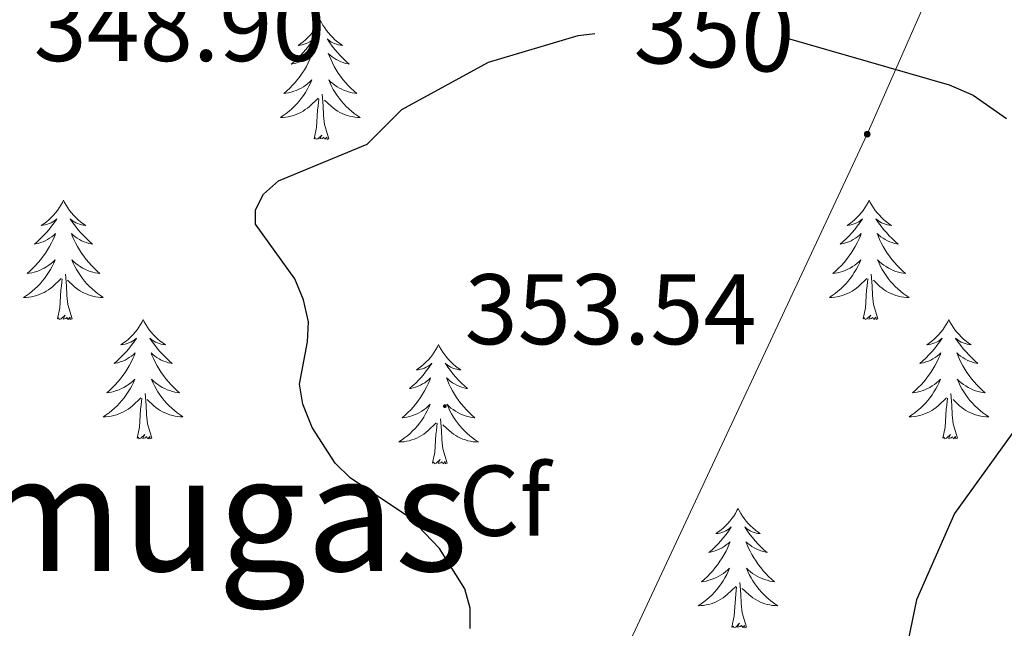
# Model space of a CAD drawing. Units: metres. Extents: x 614122 to 618625, y 4685016 to 4688060.
# Drawn here: x 617614 to 617713, y 4686852 to 4686912 of the extents above; entities that cross this region are included whole.
import ezdxf
from ezdxf.enums import TextEntityAlignment as Align

# ---------------------------------------------------------------- set-up
doc = ezdxf.new("R2010")
doc.units = ezdxf.units.M
doc.header["$MEASUREMENT"] = 0
for name, color, linetype, lineweight in [('Carátula', 7, 'Continuous', 5), ('Level 32', 19, 'Continuous', 0), ('Level 36', 19, 'Continuous', 40), ('Level 37', 92, 'Continuous', 0), ('Level 4', 36, 'Continuous', 30), ('Level 41', 19, 'Continuous', 0), ('Level 45', 19, 'Continuous', 0), ('Level 7', 1, 'Continuous', 0)]:
    doc.layers.add(name, color=color, linetype=linetype, lineweight=lineweight)
doc.styles.add('Arial', font='ARIAL.TTF', dxfattribs={"height": 0.2})

# ---------------------------------------------------------------- blocks, each defined once
blk = doc.blocks.new('5PATER')
at = {"layer": 'Carátula', "linetype": 'Continuous', "lineweight": 5}
h = blk.add_hatch(color=250, dxfattribs=at)
edge = h.paths.add_edge_path()
edge.add_ellipse((0, 0.01), major_axis=(-1.33, -1.34), ratio=0.999422, start_angle=0, end_angle=360)
blk = doc.blocks.new('5PELE')
at = {"layer": 'Carátula', "linetype": 'Continuous', "lineweight": 5}
h = blk.add_hatch(color=9, dxfattribs=at)
edge = h.paths.add_edge_path()
edge.add_arc((0, 0.01), 2.85, 359.99898, 719.99898)
at = {"layer": 'Carátula', "color": 252, "linetype": 'Continuous', "lineweight": 5}
blk.add_circle((0, 0.01, 0), 2.85, dxfattribs=at)

msp = doc.modelspace()

# ---------------------------------------------------------------- linework, layer by layer
at = {"layer": 'Level 32', "color": 6, "linetype": 'Continuous', "lineweight": 0, "ltscale": 0.5}
msp.add_polyline3d([(617859.16, 4687269.65, 341.65), (617844.45, 4687234.29, 341.53), (617812.87, 4687162.9, 341.92), (617786.35, 4687102.82, 343.1), (617758.75, 4687038, 344.03), (617730.17, 4686972.02, 347.04), (617698.84, 4686900.87, 350.01), (617675.17, 4686850.25, 351.01), (617639.31, 4686778.97, 345.06), (617596.43, 4686693.58, 341.62), (617551.77, 4686604.18, 343.79), (617527.67, 4686555.23, 347.56), (617485.63, 4686484.35, 346.96)], dxfattribs=at)
at = {"layer": 'Level 36', "color": 92, "linetype": 'Continuous', "lineweight": 0}
for points in [[(617644.19, 4686912.26, 0.01), (617644.08, 4686912.04, 0.01), (617643.93, 4686911.76, 0.01), (617643.76, 4686911.5, 0.01), (617643.58, 4686911.24, 0.01), (617643.38, 4686910.99, 0.01), (617643.18, 4686910.76, 0.01), (617642.96, 4686910.53, 0.01), (617642.73, 4686910.31, 0.01), (617642.49, 4686910.11, 0.01), (617642.24, 4686909.92, 0.01), (617641.98, 4686909.74, 0.01), (617642.17, 4686909.76, 0.01), (617642.38, 4686909.8, 0.01), (617642.58, 4686909.86, 0.01), (617642.77, 4686909.93, 0.01), (617642.96, 4686910.01, 0.01), (617643.14, 4686910.11, 0.01), (617643.32, 4686910.22, 0.01), (617643.52, 4686910.41, 0.01), (617643.48, 4686910.35, 0.01), (617643.25, 4686910, 0.01), (617643.01, 4686909.67, 0.01), (617642.75, 4686909.34, 0.01), (617642.48, 4686909.02, 0.01), (617642.2, 4686908.72, 0.01), (617641.91, 4686908.43, 0.01), (617641.61, 4686908.14, 0.01), (617641.29, 4686907.87, 0.01), (617641.42, 4686907.9, 0.01), (617641.67, 4686907.95, 0.01), (617641.91, 4686908.03, 0.01), (617642.14, 4686908.11, 0.01), (617642.37, 4686908.22, 0.01), (617642.6, 4686908.34, 0.01), (617642.81, 4686908.47, 0.01), (617643.02, 4686908.61, 0.01), (617643.22, 4686908.77, 0.01), (617643.4, 4686908.94, 0.01), (617643.32, 4686908.72, 0.01), (617643.16, 4686908.36, 0.01), (617642.99, 4686908, 0.01), (617642.8, 4686907.65, 0.01), (617642.6, 4686907.31, 0.01), (617642.39, 4686906.98, 0.01), (617642.17, 4686906.66, 0.01), (617641.93, 4686906.35, 0.01), (617641.67, 4686906.05, 0.01), (617641.41, 4686905.76, 0.01), (617641.14, 4686905.47, 0.01), (617640.85, 4686905.2, 0.01), (617640.55, 4686904.95, 0.01), (617640.75, 4686904.97, 0.01), (617641.01, 4686905.02, 0.01), (617641.28, 4686905.08, 0.01), (617641.54, 4686905.16, 0.01), (617641.79, 4686905.25, 0.01), (617642.04, 4686905.36, 0.01), (617642.28, 4686905.48, 0.01), (617642.51, 4686905.62, 0.01), (617642.74, 4686905.77, 0.01), (617642.96, 4686905.94, 0.01), (617643.16, 4686906.11, 0.01), (617643.36, 4686906.3, 0.01), (617643.22, 4686905.97, 0.01)], [(617644.19, 4686912.26, 0.01), (617644.3, 4686912.04, 0.01), (617644.46, 4686911.76, 0.01), (617644.63, 4686911.5, 0.01), (617644.81, 4686911.24, 0.01), (617645, 4686910.99, 0.01), (617645.21, 4686910.76, 0.01), (617645.43, 4686910.53, 0.01), (617645.66, 4686910.31, 0.01), (617645.9, 4686910.11, 0.01), (617646.15, 4686909.92, 0.01), (617646.41, 4686909.74, 0.01), (617646.21, 4686909.76, 0.01), (617646.01, 4686909.8, 0.01), (617645.81, 4686909.86, 0.01), (617645.61, 4686909.93, 0.01), (617645.43, 4686910.01, 0.01), (617645.24, 4686910.11, 0.01), (617645.07, 4686910.22, 0.01), (617644.87, 4686910.41, 0.01), (617644.91, 4686910.35, 0.01), (617645.14, 4686910, 0.01), (617645.38, 4686909.67, 0.01), (617645.63, 4686909.34, 0.01), (617645.9, 4686909.02, 0.01), (617646.18, 4686908.72, 0.01), (617646.47, 4686908.43, 0.01), (617646.78, 4686908.14, 0.01), (617647.09, 4686907.87, 0.01), (617646.97, 4686907.9, 0.01), (617646.72, 4686907.95, 0.01), (617646.48, 4686908.03, 0.01), (617646.24, 4686908.11, 0.01), (617646.01, 4686908.22, 0.01), (617645.79, 4686908.34, 0.01), (617645.57, 4686908.47, 0.01), (617645.37, 4686908.61, 0.01), (617645.17, 4686908.77, 0.01), (617644.98, 4686908.94, 0.01), (617645.07, 4686908.72, 0.01), (617645.23, 4686908.36, 0.01), (617645.4, 4686908, 0.01), (617645.58, 4686907.65, 0.01), (617645.78, 4686907.31, 0.01), (617645.99, 4686906.98, 0.01), (617646.22, 4686906.66, 0.01), (617646.46, 4686906.35, 0.01), (617646.71, 4686906.05, 0.01), (617646.97, 4686905.75, 0.01), (617647.25, 4686905.47, 0.01), (617647.54, 4686905.2, 0.01), (617647.83, 4686904.94, 0.01), (617647.64, 4686904.97, 0.01), (617647.37, 4686905.02, 0.01), (617647.11, 4686905.08, 0.01), (617646.85, 4686905.16, 0.01), (617646.59, 4686905.25, 0.01), (617646.35, 4686905.36, 0.01), (617646.11, 4686905.48, 0.01), (617645.87, 4686905.62, 0.01), (617645.65, 4686905.77, 0.01), (617645.43, 4686905.94, 0.01), (617645.22, 4686906.11, 0.01), (617645.03, 4686906.3, 0.01), (617645.17, 4686905.97, 0.01)], [(617643.217, 4686905.975, 0.01), (617643.057, 4686905.655, 0.01), (617642.887, 4686905.335, 0.01), (617642.707, 4686905.025, 0.01), (617642.507, 4686904.735, 0.01), (617642.297, 4686904.445, 0.01), (617642.077, 4686904.165, 0.01), (617641.837, 4686903.895, 0.01), (617641.597, 4686903.635, 0.01), (617641.337, 4686903.395, 0.01), (617641.067, 4686903.165, 0.01), (617640.787, 4686902.935, 0.01), (617640.497, 4686902.735, 0.01), (617640.207, 4686902.535, 0.01), (617640.477, 4686902.545, 0.01), (617640.737, 4686902.575, 0.01), (617640.997, 4686902.615, 0.01), (617641.257, 4686902.675, 0.01), (617641.517, 4686902.745, 0.01), (617641.767, 4686902.835, 0.01), (617642.007, 4686902.935, 0.01), (617642.247, 4686903.045, 0.01), (617642.477, 4686903.175, 0.01), (617642.697, 4686903.325, 0.01), (617642.907, 4686903.485, 0.01), (617643.117, 4686903.655, 0.01), (617643.967, 4686904.465, 0.01)], [(617645.167, 4686905.975, 0.01), (617645.327, 4686905.655, 0.01), (617645.487, 4686905.345, 0.01), (617645.677, 4686905.035, 0.01), (617645.867, 4686904.745, 0.01), (617646.077, 4686904.455, 0.01), (617646.307, 4686904.175, 0.01), (617646.537, 4686903.905, 0.01), (617646.787, 4686903.645, 0.01), (617647.047, 4686903.405, 0.01), (617647.307, 4686903.165, 0.01), (617647.587, 4686902.945, 0.01), (617647.876, 4686902.735, 0.01), (617648.166, 4686902.545, 0.01), (617647.906, 4686902.555, 0.01), (617647.646, 4686902.585, 0.01), (617647.377, 4686902.625, 0.01), (617647.117, 4686902.685, 0.01), (617646.867, 4686902.755, 0.01), (617646.617, 4686902.835, 0.01), (617646.367, 4686902.945, 0.01), (617646.137, 4686903.055, 0.01), (617645.907, 4686903.185, 0.01), (617645.687, 4686903.335, 0.01), (617645.467, 4686903.495, 0.01), (617645.267, 4686903.665, 0.01), (617644.607, 4686904.285, 0.01)], [(617643.57, 4686900.41, 0.01), (617643.82, 4686901.53, 0.01), (617643.93, 4686903.27, 0.01), (617643.98, 4686903.7, 0.01), (617644.04, 4686904.42, 0.01)], [(617645.04, 4686900.41, 0.01), (617644.61, 4686901.85, 0.01), (617644.52, 4686902.75, 0.01), (617644.48, 4686903.7, 0.01), (617644.38, 4686904.86, 0.01)], [(617645.04, 4686900.41, 0.01), (617644.87, 4686900.34, 0.01), (617644.85, 4686900.58, 0.01), (617644.66, 4686900.36, 0.01), (617644.54, 4686900.56, 0.01), (617644.42, 4686900.45, 0.01), (617644.15, 4686900.4, 0.01), (617644.35, 4686900.79, 0.01), (617643.96, 4686900.41, 0.01), (617643.77, 4686900.36, 0.01), (617643.73, 4686900.52, 0.01), (617643.57, 4686900.41, 0.01)], [(617618.53, 4686894.27, 0.01), (617618.42, 4686894.05, 0.01), (617618.27, 4686893.78, 0.01), (617618.1, 4686893.51, 0.01), (617617.92, 4686893.26, 0.01), (617617.73, 4686893.01, 0.01), (617617.52, 4686892.77, 0.01), (617617.3, 4686892.54, 0.01), (617617.07, 4686892.33, 0.01), (617616.83, 4686892.12, 0.01), (617616.58, 4686891.93, 0.01), (617616.32, 4686891.76, 0.01), (617616.52, 4686891.78, 0.01), (617616.72, 4686891.82, 0.01), (617616.92, 4686891.87, 0.01), (617617.11, 4686891.94, 0.01), (617617.3, 4686892.03, 0.01), (617617.48, 4686892.12, 0.01), (617617.66, 4686892.24, 0.01), (617617.86, 4686892.43, 0.01), (617617.82, 4686892.36, 0.01), (617617.59, 4686892.02, 0.01), (617617.35, 4686891.68, 0.01), (617617.09, 4686891.36, 0.01), (617616.83, 4686891.04, 0.01), (617616.55, 4686890.74, 0.01), (617616.25, 4686890.44, 0.01), (617615.95, 4686890.16, 0.01), (617615.64, 4686889.89, 0.01), (617615.76, 4686889.91, 0.01), (617616.01, 4686889.97, 0.01), (617616.25, 4686890.04, 0.01), (617616.49, 4686890.13, 0.01), (617616.72, 4686890.23, 0.01), (617616.94, 4686890.35, 0.01), (617617.15, 4686890.48, 0.01), (617617.36, 4686890.63, 0.01), (617617.56, 4686890.78, 0.01), (617617.75, 4686890.95, 0.01), (617617.66, 4686890.73, 0.01), (617617.5, 4686890.37, 0.01), (617617.33, 4686890.02, 0.01), (617617.15, 4686889.67, 0.01), (617616.95, 4686889.33, 0.01), (617616.73, 4686889, 0.01), (617616.51, 4686888.68, 0.01), (617616.27, 4686888.36, 0.01), (617616.02, 4686888.06, 0.01), (617615.75, 4686887.77, 0.01), (617615.48, 4686887.49, 0.01), (617615.19, 4686887.22, 0.01), (617614.89, 4686886.96, 0.01), (617615.09, 4686886.98, 0.01), (617615.36, 4686887.03, 0.01), (617615.62, 4686887.1, 0.01), (617615.88, 4686887.17, 0.01), (617616.13, 4686887.27, 0.01), (617616.38, 4686887.38, 0.01), (617616.62, 4686887.5, 0.01), (617616.86, 4686887.64, 0.01), (617617.08, 4686887.79, 0.01), (617617.3, 4686887.95, 0.01), (617617.5, 4686888.13, 0.01), (617617.7, 4686888.32, 0.01), (617617.56, 4686887.99, 0.01)], [(617618.53, 4686894.27, 0.01), (617618.65, 4686894.05, 0.01), (617618.8, 4686893.78, 0.01), (617618.97, 4686893.51, 0.01), (617619.15, 4686893.26, 0.01), (617619.35, 4686893.01, 0.01), (617619.55, 4686892.77, 0.01), (617619.77, 4686892.54, 0.01), (617620, 4686892.33, 0.01), (617620.24, 4686892.12, 0.01), (617620.49, 4686891.93, 0.01), (617620.75, 4686891.76, 0.01), (617620.55, 4686891.78, 0.01), (617620.35, 4686891.82, 0.01), (617620.15, 4686891.87, 0.01), (617619.96, 4686891.94, 0.01), (617619.77, 4686892.03, 0.01), (617619.59, 4686892.12, 0.01), (617619.41, 4686892.24, 0.01), (617619.21, 4686892.43, 0.01), (617619.25, 4686892.36, 0.01), (617619.48, 4686892.02, 0.01), (617619.72, 4686891.68, 0.01), (617619.98, 4686891.36, 0.01), (617620.25, 4686891.04, 0.01), (617620.53, 4686890.74, 0.01), (617620.82, 4686890.44, 0.01), (617621.12, 4686890.16, 0.01), (617621.43, 4686889.89, 0.01), (617621.31, 4686889.91, 0.01), (617621.06, 4686889.97, 0.01), (617620.82, 4686890.04, 0.01), (617620.59, 4686890.13, 0.01), (617620.35, 4686890.23, 0.01), (617620.13, 4686890.35, 0.01), (617619.91, 4686890.48, 0.01), (617619.71, 4686890.63, 0.01), (617619.51, 4686890.78, 0.01), (617619.32, 4686890.95, 0.01), (617619.41, 4686890.73, 0.01), (617619.57, 4686890.37, 0.01), (617619.74, 4686890.02, 0.01), (617619.92, 4686889.67, 0.01), (617620.12, 4686889.33, 0.01), (617620.34, 4686889, 0.01), (617620.56, 4686888.68, 0.01), (617620.8, 4686888.36, 0.01), (617621.05, 4686888.06, 0.01), (617621.32, 4686887.77, 0.01), (617621.59, 4686887.49, 0.01), (617621.88, 4686887.22, 0.01), (617622.18, 4686886.96, 0.01), (617621.98, 4686886.98, 0.01), (617621.71, 4686887.03, 0.01), (617621.45, 4686887.1, 0.01), (617621.19, 4686887.17, 0.01), (617620.94, 4686887.27, 0.01), (617620.69, 4686887.38, 0.01), (617620.45, 4686887.5, 0.01), (617620.21, 4686887.64, 0.01), (617619.99, 4686887.79, 0.01), (617619.77, 4686887.95, 0.01), (617619.57, 4686888.13, 0.01), (617619.37, 4686888.32, 0.01), (617619.51, 4686887.99, 0.01)], [(617699.04, 4686894.27, 0.01), (617698.93, 4686894.05, 0.01), (617698.77, 4686893.78, 0.01), (617698.61, 4686893.51, 0.01), (617698.42, 4686893.26, 0.01), (617698.23, 4686893.01, 0.01), (617698.02, 4686892.77, 0.01), (617697.8, 4686892.54, 0.01), (617697.57, 4686892.33, 0.01), (617697.33, 4686892.12, 0.01), (617697.08, 4686891.93, 0.01), (617696.82, 4686891.76, 0.01), (617697.02, 4686891.78, 0.01), (617697.22, 4686891.82, 0.01), (617697.42, 4686891.87, 0.01), (617697.62, 4686891.94, 0.01), (617697.81, 4686892.02, 0.01), (617697.99, 4686892.12, 0.01), (617698.16, 4686892.24, 0.01), (617698.37, 4686892.43, 0.01), (617698.33, 4686892.36, 0.01), (617698.1, 4686892.02, 0.01), (617697.85, 4686891.68, 0.01), (617697.6, 4686891.36, 0.01), (617697.33, 4686891.04, 0.01), (617697.05, 4686890.73, 0.01), (617696.76, 4686890.44, 0.01), (617696.45, 4686890.16, 0.01), (617696.14, 4686889.89, 0.01), (617696.27, 4686889.91, 0.01), (617696.51, 4686889.97, 0.01), (617696.75, 4686890.04, 0.01), (617696.99, 4686890.13, 0.01), (617697.22, 4686890.23, 0.01), (617697.44, 4686890.35, 0.01), (617697.66, 4686890.48, 0.01), (617697.87, 4686890.62, 0.01), (617698.06, 4686890.78, 0.01), (617698.25, 4686890.95, 0.01), (617698.16, 4686890.73, 0.01), (617698.01, 4686890.37, 0.01), (617697.83, 4686890.02, 0.01), (617697.65, 4686889.67, 0.01), (617697.45, 4686889.33, 0.01), (617697.24, 4686889, 0.01), (617697.01, 4686888.68, 0.01), (617696.77, 4686888.36, 0.01), (617696.52, 4686888.06, 0.01), (617696.26, 4686887.77, 0.01), (617695.98, 4686887.49, 0.01), (617695.69, 4686887.22, 0.01), (617695.4, 4686886.96, 0.01), (617695.59, 4686886.98, 0.01), (617695.86, 4686887.03, 0.01), (617696.12, 4686887.09, 0.01), (617696.38, 4686887.17, 0.01), (617696.64, 4686887.27, 0.01), (617696.89, 4686887.38, 0.01), (617697.13, 4686887.5, 0.01), (617697.36, 4686887.64, 0.01), (617697.59, 4686887.79, 0.01), (617697.8, 4686887.95, 0.01), (617698.01, 4686888.13, 0.01), (617698.2, 4686888.31, 0.01), (617698.06, 4686887.99, 0.01)], [(617699.04, 4686894.27, 0.01), (617699.15, 4686894.05, 0.01), (617699.31, 4686893.78, 0.01), (617699.47, 4686893.51, 0.01), (617699.65, 4686893.26, 0.01), (617699.85, 4686893.01, 0.01), (617700.06, 4686892.77, 0.01), (617700.27, 4686892.54, 0.01), (617700.51, 4686892.33, 0.01), (617700.75, 4686892.12, 0.01), (617701, 4686891.93, 0.01), (617701.26, 4686891.76, 0.01), (617701.06, 4686891.78, 0.01), (617700.85, 4686891.82, 0.01), (617700.65, 4686891.87, 0.01), (617700.46, 4686891.94, 0.01), (617700.27, 4686892.02, 0.01), (617700.09, 4686892.12, 0.01), (617699.92, 4686892.24, 0.01), (617699.71, 4686892.43, 0.01), (617699.75, 4686892.36, 0.01), (617699.98, 4686892.02, 0.01), (617700.23, 4686891.68, 0.01), (617700.48, 4686891.36, 0.01), (617700.75, 4686891.04, 0.01), (617701.03, 4686890.73, 0.01), (617701.32, 4686890.44, 0.01), (617701.62, 4686890.16, 0.01), (617701.94, 4686889.89, 0.01), (617701.81, 4686889.91, 0.01), (617701.57, 4686889.97, 0.01), (617701.33, 4686890.04, 0.01), (617701.09, 4686890.13, 0.01), (617700.86, 4686890.23, 0.01), (617700.63, 4686890.35, 0.01), (617700.42, 4686890.48, 0.01), (617700.21, 4686890.62, 0.01), (617700.01, 4686890.78, 0.01), (617699.83, 4686890.95, 0.01), (617699.92, 4686890.73, 0.01), (617700.07, 4686890.37, 0.01), (617700.24, 4686890.02, 0.01), (617700.43, 4686889.67, 0.01), (617700.63, 4686889.33, 0.01), (617700.84, 4686889, 0.01), (617701.07, 4686888.68, 0.01), (617701.31, 4686888.36, 0.01), (617701.56, 4686888.06, 0.01), (617701.82, 4686887.77, 0.01), (617702.1, 4686887.49, 0.01), (617702.38, 4686887.22, 0.01), (617702.68, 4686886.96, 0.01), (617702.48, 4686886.98, 0.01), (617702.22, 4686887.03, 0.01), (617701.95, 4686887.09, 0.01), (617701.69, 4686887.17, 0.01), (617701.44, 4686887.27, 0.01), (617701.19, 4686887.38, 0.01), (617700.95, 4686887.5, 0.01), (617700.72, 4686887.64, 0.01), (617700.49, 4686887.79, 0.01), (617700.28, 4686887.95, 0.01), (617700.07, 4686888.13, 0.01), (617699.87, 4686888.31, 0.01), (617700.02, 4686887.99, 0.01)], [(617617.558, 4686887.989, 0.01), (617617.398, 4686887.669, 0.01), (617617.228, 4686887.349, 0.01), (617617.048, 4686887.049, 0.01), (617616.848, 4686886.749, 0.01), (617616.638, 4686886.459, 0.01), (617616.418, 4686886.179, 0.01), (617616.188, 4686885.919, 0.01), (617615.938, 4686885.659, 0.01), (617615.678, 4686885.409, 0.01), (617615.408, 4686885.179, 0.01), (617615.128, 4686884.959, 0.01), (617614.848, 4686884.749, 0.01), (617614.548, 4686884.559, 0.01), (617614.818, 4686884.569, 0.01), (617615.078, 4686884.589, 0.01), (617615.348, 4686884.629, 0.01), (617615.598, 4686884.689, 0.01), (617615.858, 4686884.759, 0.01), (617616.108, 4686884.849, 0.01), (617616.348, 4686884.949, 0.01), (617616.588, 4686885.069, 0.01), (617616.818, 4686885.199, 0.01), (617617.038, 4686885.339, 0.01), (617617.258, 4686885.499, 0.01), (617617.458, 4686885.669, 0.01), (617618.308, 4686886.469, 0.01)], [(617619.508, 4686887.989, 0.01), (617619.668, 4686887.669, 0.01), (617619.838, 4686887.349, 0.01), (617620.018, 4686887.049, 0.01), (617620.218, 4686886.749, 0.01), (617620.428, 4686886.459, 0.01), (617620.648, 4686886.179, 0.01), (617620.878, 4686885.919, 0.01), (617621.128, 4686885.659, 0.01), (617621.388, 4686885.409, 0.01), (617621.658, 4686885.179, 0.01), (617621.938, 4686884.959, 0.01), (617622.228, 4686884.749, 0.01), (617622.508, 4686884.559, 0.01), (617622.248, 4686884.569, 0.01), (617621.988, 4686884.589, 0.01), (617621.728, 4686884.629, 0.01), (617621.468, 4686884.689, 0.01), (617621.208, 4686884.759, 0.01), (617620.958, 4686884.849, 0.01), (617620.718, 4686884.949, 0.01), (617620.478, 4686885.069, 0.01), (617620.248, 4686885.199, 0.01), (617620.028, 4686885.339, 0.01), (617619.808, 4686885.499, 0.01), (617619.608, 4686885.669, 0.01), (617618.948, 4686886.289, 0.01)], [(617698.06, 4686887.99, 0.01), (617697.91, 4686887.67, 0.01), (617697.74, 4686887.351, 0.01), (617697.55, 4686887.051, 0.01), (617697.36, 4686886.751, 0.01), (617697.15, 4686886.461, 0.01), (617696.93, 4686886.181, 0.01), (617696.69, 4686885.921, 0.01), (617696.44, 4686885.661, 0.01), (617696.19, 4686885.411, 0.01), (617695.92, 4686885.181, 0.01), (617695.64, 4686884.961, 0.01), (617695.35, 4686884.751, 0.01), (617695.06, 4686884.561, 0.01), (617695.32, 4686884.571, 0.01), (617695.59, 4686884.591, 0.01), (617695.849, 4686884.631, 0.01), (617696.109, 4686884.691, 0.01), (617696.359, 4686884.761, 0.01), (617696.609, 4686884.851, 0.01), (617696.859, 4686884.951, 0.01), (617697.089, 4686885.071, 0.01), (617697.329, 4686885.201, 0.01), (617697.549, 4686885.341, 0.01), (617697.759, 4686885.501, 0.01), (617697.959, 4686885.671, 0.01), (617698.809, 4686886.47, 0.01)], [(617700.019, 4686887.99, 0.01), (617700.169, 4686887.67, 0.01), (617700.339, 4686887.35, 0.01), (617700.519, 4686887.05, 0.01), (617700.719, 4686886.75, 0.01), (617700.929, 4686886.46, 0.01), (617701.149, 4686886.18, 0.01), (617701.389, 4686885.92, 0.01), (617701.629, 4686885.66, 0.01), (617701.889, 4686885.41, 0.01), (617702.159, 4686885.18, 0.01), (617702.439, 4686884.96, 0.01), (617702.729, 4686884.75, 0.01), (617703.019, 4686884.56, 0.01), (617702.749, 4686884.57, 0.01), (617702.489, 4686884.59, 0.01), (617702.229, 4686884.63, 0.01), (617701.969, 4686884.69, 0.01), (617701.709, 4686884.76, 0.01), (617701.469, 4686884.85, 0.01), (617701.219, 4686884.95, 0.01), (617700.979, 4686885.07, 0.01), (617700.749, 4686885.2, 0.01), (617700.529, 4686885.34, 0.01), (617700.319, 4686885.5, 0.01), (617700.109, 4686885.67, 0.01), (617699.459, 4686886.29, 0.01)], [(617619.39, 4686882.42, 0.01), (617618.96, 4686883.86, 0.01), (617618.87, 4686884.77, 0.01), (617618.82, 4686885.72, 0.01), (617618.72, 4686886.88, 0.01)], [(617699.89, 4686882.42, 0.01), (617699.46, 4686883.86, 0.01), (617699.37, 4686884.76, 0.01), (617699.32, 4686885.71, 0.01), (617699.22, 4686886.88, 0.01)], [(617617.92, 4686882.42, 0.01), (617618.16, 4686883.54, 0.01), (617618.27, 4686885.28, 0.01), (617618.32, 4686885.72, 0.01), (617618.39, 4686886.44, 0.01)], [(617698.42, 4686882.42, 0.01), (617698.67, 4686883.54, 0.01), (617698.78, 4686885.28, 0.01), (617698.83, 4686885.71, 0.01), (617698.89, 4686886.44, 0.01)], [(617619.39, 4686882.42, 0.01), (617619.21, 4686882.35, 0.01), (617619.19, 4686882.59, 0.01), (617619, 4686882.37, 0.01), (617618.88, 4686882.57, 0.01), (617618.76, 4686882.47, 0.01), (617618.49, 4686882.41, 0.01), (617618.69, 4686882.8, 0.01), (617618.3, 4686882.42, 0.01), (617618.11, 4686882.37, 0.01), (617618.07, 4686882.53, 0.01), (617617.92, 4686882.42, 0.01)], [(617699.89, 4686882.42, 0.01), (617699.72, 4686882.35, 0.01), (617699.7, 4686882.59, 0.01), (617699.51, 4686882.37, 0.01), (617699.39, 4686882.57, 0.01), (617699.27, 4686882.46, 0.01), (617698.99, 4686882.41, 0.01), (617699.19, 4686882.8, 0.01), (617698.81, 4686882.42, 0.01), (617698.62, 4686882.37, 0.01), (617698.58, 4686882.53, 0.01), (617698.42, 4686882.42, 0.01)], [(617626.49, 4686882.35, 0.01), (617626.38, 4686882.14, 0.01), (617626.23, 4686881.86, 0.01), (617626.06, 4686881.59, 0.01), (617625.88, 4686881.34, 0.01), (617625.69, 4686881.09, 0.01), (617625.48, 4686880.85, 0.01), (617625.26, 4686880.62, 0.01), (617625.03, 4686880.41, 0.01), (617624.79, 4686880.21, 0.01), (617624.54, 4686880.02, 0.01), (617624.28, 4686879.84, 0.01), (617624.48, 4686879.86, 0.01), (617624.68, 4686879.9, 0.01), (617624.88, 4686879.95, 0.01), (617625.07, 4686880.02, 0.01), (617625.26, 4686880.11, 0.01), (617625.44, 4686880.21, 0.01), (617625.62, 4686880.32, 0.01), (617625.82, 4686880.51, 0.01), (617625.78, 4686880.44, 0.01), (617625.55, 4686880.1, 0.01), (617625.31, 4686879.76, 0.01), (617625.05, 4686879.44, 0.01), (617624.79, 4686879.12, 0.01), (617624.51, 4686878.82, 0.01), (617624.21, 4686878.52, 0.01), (617623.91, 4686878.24, 0.01), (617623.6, 4686877.97, 0.01), (617623.72, 4686877.99, 0.01), (617623.97, 4686878.05, 0.01), (617624.21, 4686878.12, 0.01), (617624.45, 4686878.21, 0.01), (617624.68, 4686878.31, 0.01), (617624.9, 4686878.43, 0.01), (617625.11, 4686878.56, 0.01), (617625.32, 4686878.71, 0.01), (617625.52, 4686878.86, 0.01), (617625.71, 4686879.03, 0.01), (617625.62, 4686878.81, 0.01), (617625.46, 4686878.45, 0.01), (617625.29, 4686878.1, 0.01), (617625.11, 4686877.75, 0.01), (617624.91, 4686877.41, 0.01), (617624.69, 4686877.08, 0.01), (617624.47, 4686876.76, 0.01), (617624.23, 4686876.44, 0.01), (617623.98, 4686876.14, 0.01), (617623.71, 4686875.85, 0.01), (617623.44, 4686875.57, 0.01), (617623.15, 4686875.3, 0.01), (617622.85, 4686875.04, 0.01), (617623.05, 4686875.07, 0.01), (617623.32, 4686875.11, 0.01), (617623.58, 4686875.18, 0.01), (617623.84, 4686875.26, 0.01), (617624.09, 4686875.35, 0.01), (617624.34, 4686875.46, 0.01), (617624.58, 4686875.58, 0.01), (617624.82, 4686875.72, 0.01), (617625.04, 4686875.87, 0.01), (617625.26, 4686876.03, 0.01), (617625.46, 4686876.21, 0.01), (617625.66, 4686876.4, 0.01), (617625.52, 4686876.07, 0.01)], [(617626.49, 4686882.35, 0.01), (617626.61, 4686882.14, 0.01), (617626.76, 4686881.86, 0.01), (617626.93, 4686881.59, 0.01), (617627.11, 4686881.34, 0.01), (617627.31, 4686881.09, 0.01), (617627.51, 4686880.85, 0.01), (617627.73, 4686880.62, 0.01), (617627.96, 4686880.41, 0.01), (617628.2, 4686880.21, 0.01), (617628.45, 4686880.02, 0.01), (617628.71, 4686879.84, 0.01), (617628.51, 4686879.86, 0.01), (617628.31, 4686879.9, 0.01), (617628.11, 4686879.95, 0.01), (617627.92, 4686880.02, 0.01), (617627.73, 4686880.11, 0.01), (617627.55, 4686880.21, 0.01), (617627.37, 4686880.32, 0.01), (617627.17, 4686880.51, 0.01), (617627.21, 4686880.44, 0.01), (617627.44, 4686880.1, 0.01), (617627.68, 4686879.76, 0.01), (617627.94, 4686879.44, 0.01), (617628.21, 4686879.12, 0.01), (617628.49, 4686878.82, 0.01), (617628.78, 4686878.52, 0.01), (617629.08, 4686878.24, 0.01), (617629.39, 4686877.97, 0.01), (617629.27, 4686877.99, 0.01), (617629.02, 4686878.05, 0.01), (617628.78, 4686878.12, 0.01), (617628.55, 4686878.21, 0.01), (617628.31, 4686878.31, 0.01), (617628.09, 4686878.43, 0.01), (617627.87, 4686878.56, 0.01), (617627.67, 4686878.71, 0.01), (617627.47, 4686878.86, 0.01), (617627.28, 4686879.03, 0.01), (617627.37, 4686878.81, 0.01), (617627.53, 4686878.45, 0.01), (617627.7, 4686878.1, 0.01), (617627.88, 4686877.75, 0.01), (617628.08, 4686877.41, 0.01), (617628.3, 4686877.08, 0.01), (617628.52, 4686876.76, 0.01), (617628.76, 4686876.44, 0.01), (617629.01, 4686876.14, 0.01), (617629.28, 4686875.85, 0.01), (617629.55, 4686875.57, 0.01), (617629.84, 4686875.3, 0.01), (617630.14, 4686875.04, 0.01), (617629.94, 4686875.07, 0.01), (617629.67, 4686875.11, 0.01), (617629.41, 4686875.18, 0.01), (617629.15, 4686875.26, 0.01), (617628.9, 4686875.35, 0.01), (617628.65, 4686875.46, 0.01), (617628.41, 4686875.58, 0.01), (617628.17, 4686875.72, 0.01), (617627.95, 4686875.87, 0.01), (617627.73, 4686876.03, 0.01), (617627.53, 4686876.21, 0.01), (617627.33, 4686876.4, 0.01), (617627.47, 4686876.07, 0.01)], [(617707, 4686882.35, 0.01), (617706.89, 4686882.13, 0.01), (617706.73, 4686881.86, 0.01), (617706.57, 4686881.59, 0.01), (617706.38, 4686881.34, 0.01), (617706.19, 4686881.09, 0.01), (617705.98, 4686880.85, 0.01), (617705.76, 4686880.62, 0.01), (617705.53, 4686880.41, 0.01), (617705.29, 4686880.2, 0.01), (617705.04, 4686880.01, 0.01), (617704.78, 4686879.84, 0.01), (617704.98, 4686879.86, 0.01), (617705.18, 4686879.9, 0.01), (617705.38, 4686879.95, 0.01), (617705.58, 4686880.02, 0.01), (617705.77, 4686880.11, 0.01), (617705.95, 4686880.2, 0.01), (617706.12, 4686880.32, 0.01), (617706.33, 4686880.51, 0.01), (617706.29, 4686880.44, 0.01), (617706.06, 4686880.1, 0.01), (617705.81, 4686879.76, 0.01), (617705.56, 4686879.44, 0.01), (617705.29, 4686879.12, 0.01), (617705.01, 4686878.82, 0.01), (617704.72, 4686878.52, 0.01), (617704.41, 4686878.24, 0.01), (617704.1, 4686877.97, 0.01), (617704.23, 4686877.99, 0.01), (617704.47, 4686878.05, 0.01), (617704.71, 4686878.12, 0.01), (617704.95, 4686878.21, 0.01), (617705.18, 4686878.31, 0.01), (617705.4, 4686878.43, 0.01), (617705.62, 4686878.56, 0.01), (617705.83, 4686878.71, 0.01), (617706.02, 4686878.86, 0.01), (617706.21, 4686879.03, 0.01), (617706.12, 4686878.81, 0.01), (617705.97, 4686878.45, 0.01), (617705.79, 4686878.1, 0.01), (617705.61, 4686877.75, 0.01), (617705.41, 4686877.41, 0.01), (617705.2, 4686877.08, 0.01), (617704.97, 4686876.76, 0.01), (617704.73, 4686876.44, 0.01), (617704.48, 4686876.14, 0.01), (617704.22, 4686875.85, 0.01), (617703.94, 4686875.57, 0.01), (617703.65, 4686875.3, 0.01), (617703.36, 4686875.04, 0.01), (617703.55, 4686875.06, 0.01), (617703.82, 4686875.11, 0.01), (617704.08, 4686875.18, 0.01), (617704.34, 4686875.25, 0.01), (617704.6, 4686875.35, 0.01), (617704.85, 4686875.46, 0.01), (617705.09, 4686875.58, 0.01), (617705.32, 4686875.72, 0.01), (617705.55, 4686875.87, 0.01), (617705.76, 4686876.03, 0.01), (617705.97, 4686876.21, 0.01), (617706.16, 4686876.4, 0.01), (617706.02, 4686876.07, 0.01)], [(617707, 4686882.35, 0.01), (617707.11, 4686882.13, 0.01), (617707.27, 4686881.86, 0.01), (617707.43, 4686881.59, 0.01), (617707.61, 4686881.34, 0.01), (617707.81, 4686881.09, 0.01), (617708.02, 4686880.85, 0.01), (617708.23, 4686880.62, 0.01), (617708.47, 4686880.41, 0.01), (617708.71, 4686880.2, 0.01), (617708.96, 4686880.01, 0.01), (617709.22, 4686879.84, 0.01), (617709.02, 4686879.86, 0.01), (617708.81, 4686879.9, 0.01), (617708.61, 4686879.95, 0.01), (617708.42, 4686880.02, 0.01), (617708.23, 4686880.11, 0.01), (617708.05, 4686880.2, 0.01), (617707.88, 4686880.32, 0.01), (617707.67, 4686880.51, 0.01), (617707.71, 4686880.44, 0.01), (617707.94, 4686880.1, 0.01), (617708.19, 4686879.76, 0.01), (617708.44, 4686879.44, 0.01), (617708.71, 4686879.12, 0.01), (617708.99, 4686878.82, 0.01), (617709.28, 4686878.52, 0.01), (617709.58, 4686878.24, 0.01), (617709.9, 4686877.97, 0.01), (617709.77, 4686877.99, 0.01), (617709.53, 4686878.05, 0.01), (617709.29, 4686878.12, 0.01), (617709.05, 4686878.21, 0.01), (617708.82, 4686878.31, 0.01), (617708.59, 4686878.43, 0.01), (617708.38, 4686878.56, 0.01), (617708.17, 4686878.71, 0.01), (617707.97, 4686878.86, 0.01), (617707.79, 4686879.03, 0.01), (617707.88, 4686878.81, 0.01), (617708.03, 4686878.45, 0.01), (617708.2, 4686878.1, 0.01), (617708.39, 4686877.75, 0.01), (617708.59, 4686877.41, 0.01), (617708.8, 4686877.08, 0.01), (617709.03, 4686876.76, 0.01), (617709.27, 4686876.44, 0.01), (617709.52, 4686876.14, 0.01), (617709.78, 4686875.85, 0.01), (617710.06, 4686875.57, 0.01), (617710.34, 4686875.3, 0.01), (617710.64, 4686875.04, 0.01), (617710.44, 4686875.06, 0.01), (617710.18, 4686875.11, 0.01), (617709.91, 4686875.18, 0.01), (617709.65, 4686875.25, 0.01), (617709.4, 4686875.35, 0.01), (617709.15, 4686875.46, 0.01), (617708.91, 4686875.58, 0.01), (617708.68, 4686875.72, 0.01), (617708.45, 4686875.87, 0.01), (617708.24, 4686876.03, 0.01), (617708.03, 4686876.21, 0.01), (617707.83, 4686876.4, 0.01), (617707.98, 4686876.07, 0.01)], [(617656.01, 4686879.85, 0.01), (617655.9, 4686879.63, 0.01), (617655.74, 4686879.35, 0.01), (617655.57, 4686879.09, 0.01), (617655.39, 4686878.83, 0.01), (617655.2, 4686878.58, 0.01), (617654.99, 4686878.34, 0.01), (617654.77, 4686878.12, 0.01), (617654.54, 4686877.9, 0.01), (617654.3, 4686877.7, 0.01), (617654.05, 4686877.51, 0.01), (617653.79, 4686877.33, 0.01), (617653.99, 4686877.35, 0.01), (617654.19, 4686877.39, 0.01), (617654.39, 4686877.44, 0.01), (617654.59, 4686877.51, 0.01), (617654.78, 4686877.6, 0.01), (617654.96, 4686877.7, 0.01), (617655.13, 4686877.81, 0.01), (617655.34, 4686878, 0.01), (617655.3, 4686877.94, 0.01), (617655.07, 4686877.59, 0.01), (617654.82, 4686877.26, 0.01), (617654.57, 4686876.93, 0.01), (617654.3, 4686876.61, 0.01), (617654.02, 4686876.31, 0.01), (617653.73, 4686876.01, 0.01), (617653.42, 4686875.73, 0.01), (617653.11, 4686875.46, 0.01), (617653.23, 4686875.48, 0.01), (617653.48, 4686875.54, 0.01), (617653.72, 4686875.61, 0.01), (617653.96, 4686875.7, 0.01), (617654.19, 4686875.8, 0.01), (617654.41, 4686875.92, 0.01), (617654.63, 4686876.05, 0.01), (617654.84, 4686876.2, 0.01), (617655.03, 4686876.36, 0.01), (617655.22, 4686876.53, 0.01), (617655.13, 4686876.3, 0.01), (617654.98, 4686875.94, 0.01), (617654.81, 4686875.59, 0.01), (617654.62, 4686875.24, 0.01), (617654.42, 4686874.9, 0.01), (617654.21, 4686874.57, 0.01), (617653.98, 4686874.25, 0.01), (617653.74, 4686873.94, 0.01), (617653.49, 4686873.63, 0.01), (617653.23, 4686873.34, 0.01), (617652.95, 4686873.06, 0.01), (617652.67, 4686872.79, 0.01), (617652.37, 4686872.53, 0.01), (617652.56, 4686872.56, 0.01), (617652.83, 4686872.6, 0.01), (617653.09, 4686872.67, 0.01), (617653.35, 4686872.75, 0.01), (617653.61, 4686872.84, 0.01), (617653.86, 4686872.95, 0.01), (617654.1, 4686873.07, 0.01), (617654.33, 4686873.21, 0.01), (617654.56, 4686873.36, 0.01), (617654.77, 4686873.52, 0.01), (617654.98, 4686873.7, 0.01), (617655.17, 4686873.89, 0.01), (617655.03, 4686873.56, 0.01)], [(617656.01, 4686879.85, 0.01), (617656.12, 4686879.63, 0.01), (617656.27, 4686879.35, 0.01), (617656.44, 4686879.09, 0.01), (617656.63, 4686878.83, 0.01), (617656.82, 4686878.58, 0.01), (617657.03, 4686878.34, 0.01), (617657.25, 4686878.12, 0.01), (617657.47, 4686877.9, 0.01), (617657.71, 4686877.7, 0.01), (617657.97, 4686877.51, 0.01), (617658.23, 4686877.33, 0.01), (617658.03, 4686877.35, 0.01), (617657.82, 4686877.39, 0.01), (617657.63, 4686877.44, 0.01), (617657.43, 4686877.51, 0.01), (617657.24, 4686877.6, 0.01), (617657.06, 4686877.7, 0.01), (617656.89, 4686877.81, 0.01), (617656.68, 4686878, 0.01), (617656.72, 4686877.94, 0.01), (617656.95, 4686877.59, 0.01), (617657.19, 4686877.26, 0.01), (617657.45, 4686876.93, 0.01), (617657.72, 4686876.61, 0.01), (617658, 4686876.31, 0.01), (617658.29, 4686876.01, 0.01), (617658.59, 4686875.73, 0.01), (617658.91, 4686875.46, 0.01), (617658.78, 4686875.48, 0.01), (617658.54, 4686875.54, 0.01), (617658.29, 4686875.61, 0.01), (617658.06, 4686875.7, 0.01), (617657.83, 4686875.8, 0.01), (617657.61, 4686875.92, 0.01), (617657.39, 4686876.05, 0.01), (617657.18, 4686876.2, 0.01), (617656.99, 4686876.36, 0.01), (617656.8, 4686876.53, 0.01), (617656.89, 4686876.3, 0.01), (617657.04, 4686875.94, 0.01), (617657.21, 4686875.59, 0.01), (617657.4, 4686875.24, 0.01), (617657.6, 4686874.9, 0.01), (617657.81, 4686874.57, 0.01), (617658.04, 4686874.25, 0.01), (617658.28, 4686873.94, 0.01), (617658.53, 4686873.63, 0.01), (617658.79, 4686873.34, 0.01), (617659.07, 4686873.06, 0.01), (617659.35, 4686872.79, 0.01), (617659.65, 4686872.53, 0.01), (617659.45, 4686872.56, 0.01), (617659.19, 4686872.6, 0.01), (617658.92, 4686872.67, 0.01), (617658.67, 4686872.75, 0.01), (617658.41, 4686872.84, 0.01), (617658.16, 4686872.95, 0.01), (617657.92, 4686873.07, 0.01), (617657.69, 4686873.21, 0.01), (617657.46, 4686873.36, 0.01), (617657.25, 4686873.52, 0.01), (617657.04, 4686873.7, 0.01), (617656.85, 4686873.89, 0.01), (617656.99, 4686873.56, 0.01)], [(617625.516, 4686876.069, 0.01), (617625.356, 4686875.749, 0.01), (617625.186, 4686875.429, 0.01), (617625.006, 4686875.129, 0.01), (617624.806, 4686874.829, 0.01), (617624.596, 4686874.539, 0.01), (617624.376, 4686874.269, 0.01), (617624.146, 4686873.999, 0.01), (617623.896, 4686873.739, 0.01), (617623.636, 4686873.499, 0.01), (617623.366, 4686873.259, 0.01), (617623.086, 4686873.039, 0.01), (617622.806, 4686872.829, 0.01), (617622.506, 4686872.64, 0.01), (617622.776, 4686872.649, 0.01), (617623.036, 4686872.669, 0.01), (617623.306, 4686872.709, 0.01), (617623.556, 4686872.769, 0.01), (617623.816, 4686872.839, 0.01), (617624.066, 4686872.929, 0.01), (617624.306, 4686873.029, 0.01), (617624.546, 4686873.149, 0.01), (617624.776, 4686873.279, 0.01), (617624.996, 4686873.419, 0.01), (617625.216, 4686873.579, 0.01), (617625.416, 4686873.749, 0.01), (617626.266, 4686874.549, 0.01)], [(617627.466, 4686876.069, 0.01), (617627.626, 4686875.749, 0.01), (617627.796, 4686875.429, 0.01), (617627.976, 4686875.129, 0.01), (617628.176, 4686874.829, 0.01), (617628.386, 4686874.539, 0.01), (617628.606, 4686874.269, 0.01), (617628.836, 4686873.999, 0.01), (617629.086, 4686873.739, 0.01), (617629.346, 4686873.499, 0.01), (617629.616, 4686873.259, 0.01), (617629.896, 4686873.039, 0.01), (617630.186, 4686872.829, 0.01), (617630.466, 4686872.639, 0.01), (617630.206, 4686872.649, 0.01), (617629.946, 4686872.669, 0.01), (617629.686, 4686872.709, 0.01), (617629.426, 4686872.769, 0.01), (617629.166, 4686872.839, 0.01), (617628.916, 4686872.929, 0.01), (617628.676, 4686873.029, 0.01), (617628.436, 4686873.149, 0.01), (617628.206, 4686873.279, 0.01), (617627.986, 4686873.419, 0.01), (617627.766, 4686873.579, 0.01), (617627.566, 4686873.749, 0.01), (617626.906, 4686874.369, 0.01)], [(617706.018, 4686876.07, 0.01), (617705.868, 4686875.751, 0.01), (617705.698, 4686875.431, 0.01), (617705.508, 4686875.131, 0.01), (617705.318, 4686874.831, 0.01), (617705.108, 4686874.541, 0.01), (617704.887, 4686874.261, 0.01), (617704.647, 4686874.001, 0.01), (617704.398, 4686873.741, 0.01), (617704.148, 4686873.491, 0.01), (617703.878, 4686873.261, 0.01), (617703.598, 4686873.041, 0.01), (617703.308, 4686872.831, 0.01), (617703.018, 4686872.641, 0.01), (617703.278, 4686872.651, 0.01), (617703.547, 4686872.671, 0.01), (617703.807, 4686872.711, 0.01), (617704.067, 4686872.771, 0.01), (617704.317, 4686872.841, 0.01), (617704.567, 4686872.931, 0.01), (617704.817, 4686873.031, 0.01), (617705.047, 4686873.151, 0.01), (617705.287, 4686873.281, 0.01), (617705.507, 4686873.421, 0.01), (617705.717, 4686873.581, 0.01), (617705.917, 4686873.751, 0.01), (617706.767, 4686874.551, 0.01)], [(617707.977, 4686876.07, 0.01), (617708.127, 4686875.75, 0.01), (617708.297, 4686875.43, 0.01), (617708.477, 4686875.13, 0.01), (617708.677, 4686874.83, 0.01), (617708.887, 4686874.54, 0.01), (617709.107, 4686874.26, 0.01), (617709.347, 4686874, 0.01), (617709.587, 4686873.74, 0.01), (617709.847, 4686873.49, 0.01), (617710.117, 4686873.26, 0.01), (617710.397, 4686873.04, 0.01), (617710.687, 4686872.83, 0.01), (617710.977, 4686872.64, 0.01), (617710.707, 4686872.65, 0.01), (617710.447, 4686872.67, 0.01), (617710.187, 4686872.71, 0.01), (617709.927, 4686872.77, 0.01), (617709.667, 4686872.84, 0.01), (617709.427, 4686872.93, 0.01), (617709.177, 4686873.03, 0.01), (617708.937, 4686873.15, 0.01), (617708.707, 4686873.28, 0.01), (617708.487, 4686873.42, 0.01), (617708.277, 4686873.58, 0.01), (617708.067, 4686873.75, 0.01), (617707.417, 4686874.37, 0.01)], [(617627.35, 4686870.5, 0.01), (617626.92, 4686871.94, 0.01), (617626.83, 4686872.85, 0.01), (617626.78, 4686873.8, 0.01), (617626.68, 4686874.96, 0.01)], [(617707.85, 4686870.5, 0.01), (617707.42, 4686871.94, 0.01), (617707.33, 4686872.85, 0.01), (617707.28, 4686873.8, 0.01), (617707.18, 4686874.96, 0.01)], [(617625.88, 4686870.5, 0.01), (617626.12, 4686871.62, 0.01), (617626.23, 4686873.36, 0.01), (617626.28, 4686873.8, 0.01), (617626.35, 4686874.52, 0.01)], [(617706.38, 4686870.5, 0.01), (617706.63, 4686871.62, 0.01), (617706.74, 4686873.36, 0.01), (617706.79, 4686873.8, 0.01), (617706.85, 4686874.52, 0.01)], [(617655.033, 4686873.556, 0.01), (617654.883, 4686873.236, 0.01), (617654.713, 4686872.926, 0.01), (617654.533, 4686872.616, 0.01), (617654.333, 4686872.316, 0.01), (617654.123, 4686872.036, 0.01), (617653.893, 4686871.756, 0.01), (617653.663, 4686871.486, 0.01), (617653.413, 4686871.226, 0.01), (617653.163, 4686870.986, 0.01), (617652.893, 4686870.746, 0.01), (617652.613, 4686870.527, 0.01), (617652.323, 4686870.317, 0.01), (617652.033, 4686870.127, 0.01), (617652.293, 4686870.137, 0.01), (617652.563, 4686870.157, 0.01), (617652.823, 4686870.207, 0.01), (617653.083, 4686870.256, 0.01), (617653.333, 4686870.336, 0.01), (617653.583, 4686870.416, 0.01), (617653.833, 4686870.516, 0.01), (617654.073, 4686870.636, 0.01), (617654.293, 4686870.766, 0.01), (617654.523, 4686870.916, 0.01), (617654.733, 4686871.076, 0.01), (617654.933, 4686871.236, 0.01), (617655.783, 4686872.036, 0.01)], [(617656.993, 4686873.556, 0.01), (617657.143, 4686873.236, 0.01), (617657.313, 4686872.926, 0.01), (617657.493, 4686872.616, 0.01), (617657.692, 4686872.316, 0.01), (617657.902, 4686872.036, 0.01), (617658.122, 4686871.756, 0.01), (617658.362, 4686871.486, 0.01), (617658.602, 4686871.226, 0.01), (617658.862, 4686870.986, 0.01), (617659.132, 4686870.746, 0.01), (617659.412, 4686870.526, 0.01), (617659.702, 4686870.316, 0.01), (617659.992, 4686870.126, 0.01), (617659.722, 4686870.136, 0.01), (617659.462, 4686870.156, 0.01), (617659.202, 4686870.206, 0.01), (617658.942, 4686870.256, 0.01), (617658.692, 4686870.336, 0.01), (617658.432, 4686870.416, 0.01), (617658.192, 4686870.516, 0.01), (617657.952, 4686870.636, 0.01), (617657.722, 4686870.766, 0.01), (617657.502, 4686870.916, 0.01), (617657.292, 4686871.076, 0.01), (617657.092, 4686871.236, 0.01), (617656.433, 4686871.856, 0.01)], [(617655.39, 4686868, 0.01), (617655.63, 4686869.11, 0.01), (617655.75, 4686870.86, 0.01), (617655.8, 4686871.29, 0.01), (617655.86, 4686872.01, 0.01)], [(617656.86, 4686868, 0.01), (617656.43, 4686869.44, 0.01), (617656.34, 4686870.34, 0.01), (617656.29, 4686871.29, 0.01), (617656.19, 4686872.45, 0.01)], [(617627.35, 4686870.5, 0.01), (617627.17, 4686870.44, 0.01), (617627.15, 4686870.67, 0.01), (617626.96, 4686870.45, 0.01), (617626.84, 4686870.66, 0.01), (617626.72, 4686870.55, 0.01), (617626.45, 4686870.49, 0.01), (617626.65, 4686870.89, 0.01), (617626.26, 4686870.51, 0.01), (617626.07, 4686870.45, 0.01), (617626.03, 4686870.61, 0.01), (617625.88, 4686870.5, 0.01)], [(617707.85, 4686870.5, 0.01), (617707.68, 4686870.43, 0.01), (617707.66, 4686870.67, 0.01), (617707.47, 4686870.45, 0.01), (617707.35, 4686870.65, 0.01), (617707.23, 4686870.55, 0.01), (617706.95, 4686870.49, 0.01), (617707.15, 4686870.88, 0.01), (617706.77, 4686870.5, 0.01), (617706.58, 4686870.45, 0.01), (617706.54, 4686870.61, 0.01), (617706.38, 4686870.5, 0.01)], [(617656.86, 4686868, 0.01), (617656.69, 4686867.93, 0.01), (617656.67, 4686868.17, 0.01), (617656.48, 4686867.94, 0.01), (617656.36, 4686868.15, 0.01), (617656.23, 4686868.04, 0.01), (617655.97, 4686867.98, 0.01), (617656.16, 4686868.38, 0.01), (617655.78, 4686868, 0.01), (617655.59, 4686867.94, 0.01), (617655.55, 4686868.11, 0.01), (617655.39, 4686868, 0.01)], [(617685.93, 4686863.48, 0.01), (617685.82, 4686863.27, 0.01), (617685.67, 4686862.99, 0.01), (617685.5, 4686862.72, 0.01), (617685.31, 4686862.47, 0.01), (617685.12, 4686862.22, 0.01), (617684.91, 4686861.98, 0.01), (617684.69, 4686861.76, 0.01), (617684.47, 4686861.54, 0.01), (617684.23, 4686861.34, 0.01), (617683.97, 4686861.15, 0.01), (617683.71, 4686860.97, 0.01), (617683.91, 4686860.99, 0.01), (617684.12, 4686861.03, 0.01), (617684.31, 4686861.08, 0.01), (617684.51, 4686861.15, 0.01), (617684.7, 4686861.24, 0.01), (617684.88, 4686861.34, 0.01), (617685.05, 4686861.45, 0.01), (617685.26, 4686861.64, 0.01), (617685.22, 4686861.58, 0.01), (617684.99, 4686861.23, 0.01), (617684.75, 4686860.89, 0.01), (617684.49, 4686860.57, 0.01), (617684.22, 4686860.25, 0.01), (617683.94, 4686859.95, 0.01), (617683.65, 4686859.65, 0.01), (617683.35, 4686859.37, 0.01), (617683.03, 4686859.1, 0.01), (617683.16, 4686859.12, 0.01), (617683.4, 4686859.18, 0.01), (617683.65, 4686859.25, 0.01), (617683.88, 4686859.34, 0.01), (617684.11, 4686859.44, 0.01), (617684.33, 4686859.56, 0.01), (617684.55, 4686859.69, 0.01), (617684.76, 4686859.84, 0.01), (617684.95, 4686860, 0.01), (617685.14, 4686860.16, 0.01), (617685.05, 4686859.94, 0.01), (617684.9, 4686859.58, 0.01), (617684.73, 4686859.23, 0.01), (617684.54, 4686858.88, 0.01), (617684.34, 4686858.54, 0.01), (617684.13, 4686858.21, 0.01), (617683.9, 4686857.89, 0.01), (617683.66, 4686857.58, 0.01), (617683.41, 4686857.27, 0.01), (617683.15, 4686856.98, 0.01), (617682.87, 4686856.7, 0.01), (617682.59, 4686856.43, 0.01), (617682.29, 4686856.17, 0.01), (617682.49, 4686856.2, 0.01), (617682.75, 4686856.24, 0.01), (617683.02, 4686856.31, 0.01), (617683.27, 4686856.39, 0.01), (617683.53, 4686856.48, 0.01), (617683.78, 4686856.59, 0.01), (617684.02, 4686856.71, 0.01), (617684.25, 4686856.85, 0.01), (617684.48, 4686857, 0.01), (617684.69, 4686857.16, 0.01), (617684.9, 4686857.34, 0.01), (617685.09, 4686857.53, 0.01), (617684.95, 4686857.2, 0.01)], [(617685.93, 4686863.48, 0.01), (617686.04, 4686863.27, 0.01), (617686.2, 4686862.99, 0.01), (617686.37, 4686862.72, 0.01), (617686.55, 4686862.47, 0.01), (617686.74, 4686862.22, 0.01), (617686.95, 4686861.98, 0.01), (617687.17, 4686861.76, 0.01), (617687.4, 4686861.54, 0.01), (617687.64, 4686861.34, 0.01), (617687.89, 4686861.15, 0.01), (617688.15, 4686860.97, 0.01), (617687.95, 4686860.99, 0.01), (617687.75, 4686861.03, 0.01), (617687.55, 4686861.08, 0.01), (617687.35, 4686861.15, 0.01), (617687.16, 4686861.24, 0.01), (617686.98, 4686861.34, 0.01), (617686.81, 4686861.45, 0.01), (617686.6, 4686861.64, 0.01), (617686.64, 4686861.58, 0.01), (617686.87, 4686861.23, 0.01), (617687.12, 4686860.89, 0.01), (617687.37, 4686860.57, 0.01), (617687.64, 4686860.25, 0.01), (617687.92, 4686859.95, 0.01), (617688.21, 4686859.65, 0.01), (617688.52, 4686859.37, 0.01), (617688.83, 4686859.1, 0.01), (617688.71, 4686859.12, 0.01), (617688.46, 4686859.18, 0.01), (617688.22, 4686859.25, 0.01), (617687.98, 4686859.34, 0.01), (617687.75, 4686859.44, 0.01), (617687.53, 4686859.56, 0.01), (617687.31, 4686859.69, 0.01), (617687.1, 4686859.84, 0.01), (617686.91, 4686860, 0.01), (617686.72, 4686860.16, 0.01), (617686.81, 4686859.94, 0.01), (617686.96, 4686859.58, 0.01), (617687.13, 4686859.23, 0.01), (617687.32, 4686858.88, 0.01), (617687.52, 4686858.54, 0.01), (617687.73, 4686858.21, 0.01), (617687.96, 4686857.89, 0.01), (617688.2, 4686857.58, 0.01), (617688.45, 4686857.27, 0.01), (617688.71, 4686856.98, 0.01), (617688.99, 4686856.7, 0.01), (617689.27, 4686856.43, 0.01), (617689.57, 4686856.17, 0.01), (617689.38, 4686856.2, 0.01), (617689.11, 4686856.24, 0.01), (617688.85, 4686856.31, 0.01), (617688.59, 4686856.39, 0.01), (617688.33, 4686856.48, 0.01), (617688.08, 4686856.59, 0.01), (617687.84, 4686856.71, 0.01), (617687.61, 4686856.85, 0.01), (617687.38, 4686857, 0.01), (617687.17, 4686857.16, 0.01), (617686.96, 4686857.34, 0.01), (617686.77, 4686857.53, 0.01), (617686.91, 4686857.2, 0.01)], [(617684.948, 4686857.204, 0.01), (617684.798, 4686856.884, 0.01), (617684.628, 4686856.564, 0.01), (617684.448, 4686856.264, 0.01), (617684.248, 4686855.964, 0.01), (617684.038, 4686855.684, 0.01), (617683.818, 4686855.404, 0.01), (617683.578, 4686855.134, 0.01), (617683.338, 4686854.874, 0.01), (617683.078, 4686854.634, 0.01), (617682.808, 4686854.395, 0.01), (617682.528, 4686854.175, 0.01), (617682.238, 4686853.965, 0.01), (617681.948, 4686853.775, 0.01), (617682.218, 4686853.785, 0.01), (617682.478, 4686853.805, 0.01), (617682.738, 4686853.845, 0.01), (617682.998, 4686853.905, 0.01), (617683.248, 4686853.974, 0.01), (617683.508, 4686854.064, 0.01), (617683.748, 4686854.164, 0.01), (617683.988, 4686854.284, 0.01), (617684.218, 4686854.414, 0.01), (617684.438, 4686854.564, 0.01), (617684.648, 4686854.714, 0.01), (617684.848, 4686854.884, 0.01), (617685.698, 4686855.684, 0.01)], [(617686.908, 4686857.204, 0.01), (617687.058, 4686856.884, 0.01), (617687.228, 4686856.564, 0.01), (617687.408, 4686856.264, 0.01), (617687.608, 4686855.964, 0.01), (617687.818, 4686855.684, 0.01), (617688.048, 4686855.404, 0.01), (617688.277, 4686855.134, 0.01), (617688.527, 4686854.874, 0.01), (617688.777, 4686854.634, 0.01), (617689.047, 4686854.394, 0.01), (617689.327, 4686854.174, 0.01), (617689.617, 4686853.964, 0.01), (617689.907, 4686853.774, 0.01), (617689.647, 4686853.784, 0.01), (617689.377, 4686853.804, 0.01), (617689.117, 4686853.844, 0.01), (617688.857, 4686853.904, 0.01), (617688.607, 4686853.974, 0.01), (617688.357, 4686854.064, 0.01), (617688.107, 4686854.164, 0.01), (617687.867, 4686854.284, 0.01), (617687.647, 4686854.414, 0.01), (617687.418, 4686854.564, 0.01), (617687.208, 4686854.714, 0.01), (617687.008, 4686854.884, 0.01), (617686.348, 4686855.504, 0.01)], [(617685.31, 4686851.63, 0.01), (617685.56, 4686852.75, 0.01), (617685.67, 4686854.49, 0.01), (617685.72, 4686854.93, 0.01), (617685.78, 4686855.65, 0.01)], [(617686.78, 4686851.63, 0.01), (617686.35, 4686853.07, 0.01), (617686.26, 4686853.98, 0.01), (617686.22, 4686854.93, 0.01), (617686.11, 4686856.09, 0.01)], [(617686.78, 4686851.63, 0.01), (617686.61, 4686851.57, 0.01), (617686.59, 4686851.8, 0.01), (617686.4, 4686851.58, 0.01), (617686.28, 4686851.79, 0.01), (617686.16, 4686851.68, 0.01), (617685.89, 4686851.62, 0.01), (617686.08, 4686852.02, 0.01), (617685.7, 4686851.64, 0.01), (617685.51, 4686851.58, 0.01), (617685.47, 4686851.74, 0.01), (617685.31, 4686851.63, 0.01)]]:
    msp.add_polyline3d(points, dxfattribs=at)
at = {"layer": 'Level 4', "color": 36, "linetype": 'Continuous', "lineweight": 30}
for points in [[(617659.17, 4686851.5, 350.01), (617659.17, 4686853.54, 350.01), (617658.62, 4686855.46, 350.01), (617656.1, 4686859.5, 350.01), (617653.22, 4686862.51, 350.01), (617647.17, 4686866.53, 350.01), (617645.67, 4686868, 350.01), (617643.39, 4686871.58, 350.01), (617642.45, 4686873.91, 350.01), (617642.13, 4686875.9, 350.01), (617642.91, 4686880.14, 350.01), (617643, 4686882.14, 350.01), (617642.5, 4686884.34, 350.01), (617641.64, 4686886.42, 350.01), (617637.73, 4686891.89, 350.01), (617637.72, 4686893.32, 350.01), (617638.53, 4686894.88, 350.01), (617640.01, 4686896.23, 350.01), (617648.88, 4686899.89, 350.01), (617652.35, 4686903.34, 350.01), (617661.01, 4686908.08, 350.01), (617669.97, 4686910.74, 350.01), (617671.62, 4686910.92, 350.01)], [(617690.83, 4686910.47, 350.01), (617707.04, 4686905.8, 350.01), (617709.42, 4686904.76, 350.01), (617712.74, 4686902.43, 350.01)], [(617718.47, 4686878.14, 350.01), (617707.55, 4686862.98, 350.01), (617703.75, 4686854.36, 350.01), (617702.06, 4686846.12, 350.01)]]:
    msp.add_polyline3d(points, dxfattribs=at)

# ---------------------------------------------------------------- block references
at = {"layer": 'Level 32', "color": 252, "linetype": 'Continuous', "lineweight": 0, "xscale": 0.09999983015004542, "yscale": 0.09999983015004542}
msp.add_blockref('5PELE', (617698.84, 4686900.87, 350.01), dxfattribs=at)
at = {"layer": 'Level 7', "color": 19, "linetype": 'Continuous', "lineweight": 0, "xscale": 0.09999983015004542, "yscale": 0.09999983015004542}
msp.add_blockref('5PATER', (617656.64, 4686873.7, 353.54), dxfattribs=at)

# ---------------------------------------------------------------- texts
at = {"layer": 'Level 37', "color": 92, "linetype": 'Continuous', "lineweight": 0, "style": 'Arial'}
msp.add_text('Cf', height=7, dxfattribs=at).set_placement((617662.605, 4686864.26, 351.66), align=Align.MIDDLE_CENTER)
at = {"layer": 'Level 41', "color": 19, "linetype": 'Continuous', "lineweight": 0, "style": 'Arial'}
for s, p in [('348.90', (617615.55, 4686905.99, 348.91)), ('353.54', (617658.62, 4686877.7, 353.54))]:
    msp.add_text(s, height=7, dxfattribs=at).set_placement(p, align=Align.BOTTOM_LEFT)
at = {"layer": 'Level 41', "color": 39, "linetype": 'Continuous', "lineweight": 0, "style": 'Arial'}
msp.add_text('350', height=7, rotation=-4.21206, dxfattribs=at).set_placement((617683.616, 4686911.035, 350.01), align=Align.MIDDLE_CENTER)
at = {"layer": 'Level 45', "color": 19, "linetype": 'Continuous', "lineweight": 0, "style": 'Arial'}
msp.add_text('Tresmugas', height=11.5, dxfattribs=at).set_placement((617618.662, 4686862.99, 348.04), align=Align.MIDDLE_CENTER)

doc.saveas('drawing.dxf')
